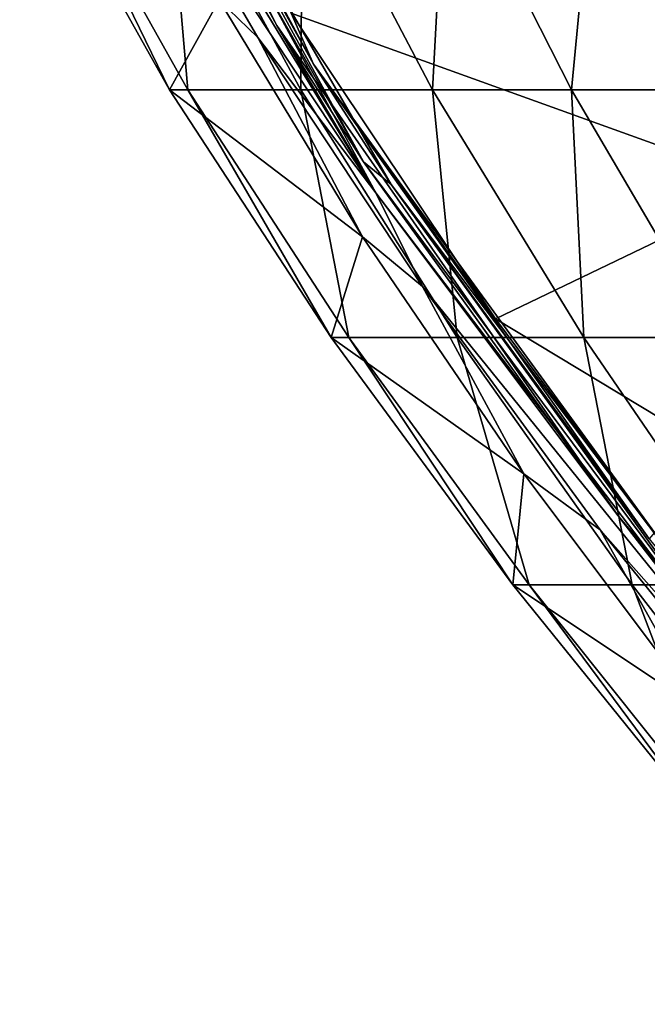
# Model space of a CAD drawing. Units: millimetres. Extents: x -67 to 67, y -67 to 185.
# Drawn here: x -63 to -54, y -32 to -17 of the extents above; entities that cross this region are included whole.
import ezdxf

# ---------------------------------------------------------------- set-up
doc = ezdxf.new("R2010")
doc.units = ezdxf.units.MM
doc.header["$LTSCALE"] = 41.718519
for name, color, linetype in [('257', 7, 'CONTINUOUS'), ('616', 7, 'CONTINUOUS'), ('691', 7, 'CONTINUOUS'), ('698', 7, 'CONTINUOUS'), ('714', 7, 'CONTINUOUS'), ('855', 7, 'CONTINUOUS'), ('858', 7, 'CONTINUOUS')]:
    doc.layers.add(name, color=color, linetype=linetype)

msp = doc.modelspace()

# ---------------------------------------------------------------- linework, layer by layer
at = {"layer": '257', "linetype": 'Continuous'}
for points in [[(-55.447, -12.905, -6.293), (-52.11, -19.83, -5.885), (-59.009, -17.344, -3.188), (-55.447, -12.905, -6.293)], [(-55.447, -12.905, -6.293), (-54.179, -15.066, -6.329), (-52.11, -19.83, -5.885), (-55.447, -12.905, -6.293)], [(-54.179, -15.066, -6.329), (-53.545, -15.939, -6.37), (-52.11, -19.83, -5.885), (-54.179, -15.066, -6.329)], [(-59.009, -17.344, -3.188), (-52.11, -19.83, -5.885), (-56.073, -21.738, -3.19), (-59.009, -17.344, -3.188)], [(-52.11, -19.83, -5.885), (-47.772, -26.745, -5.437), (-56.073, -21.738, -3.19), (-52.11, -19.83, -5.885)], [(-56.073, -21.738, -3.19), (-47.772, -26.745, -5.437), (-53.788, -24.808, -3.191), (-56.073, -21.738, -3.19)]]:
    msp.add_3dface(points, dxfattribs=at)
at = {"layer": '616', "color": 7, "linetype": 'Continuous'}
for points in [[(-62.151, -11.647, -2.942), (-59.009, -17.344, -3.188), (-58.69, -18.076, -2.953), (-62.151, -11.647, -2.942)], [(-59.009, -17.344, -3.188), (-56.073, -21.738, -3.19), (-58.69, -18.076, -2.953), (-59.009, -17.344, -3.188)], [(-56.073, -21.738, -3.19), (-53.788, -24.808, -3.191), (-58.69, -18.076, -2.953), (-56.073, -21.738, -3.19)], [(-58.69, -18.076, -2.953), (-53.788, -24.808, -3.191), (-53.865, -24.899, -2.955), (-58.69, -18.076, -2.953)]]:
    msp.add_3dface(points, dxfattribs=at)
at = {"layer": '691', "linetype": 'Continuous'}
for points in [[(-62.151, -11.647, -2.942), (-58.69, -18.076, -2.953), (-61.653, -12.732), (-62.151, -11.647, -2.942)], [(-61.653, -12.732), (-58.69, -18.076, -2.953), (-57.575, -19.804), (-61.653, -12.732)], [(-58.69, -18.076, -2.953), (-53.865, -24.899, -2.955), (-57.575, -19.804), (-58.69, -18.076, -2.953)], [(-57.575, -19.804), (-53.865, -24.899, -2.955), (-51.931, -27.284), (-57.575, -19.804)]]:
    msp.add_3dface(points, dxfattribs=at)
at = {"layer": '698', "linetype": 'Continuous'}
for points in [[(-60.757, -18.446, -0.775), (-62.484, -14.886, 1.525), (-62.75, -14.887, -0.82), (-60.757, -18.446, -0.775)], [(-60.757, -18.446, -0.775), (-62.75, -14.887, -0.82), (-60.045, -17.153, -2.575), (-60.757, -18.446, -0.775)], [(-60.493, -18.446, 1.493), (-60.8, -14.885, 3.25), (-62.484, -14.886, 1.525), (-60.493, -18.446, 1.493)], [(-60.493, -18.446, 1.493), (-62.484, -14.886, 1.525), (-60.757, -18.446, -0.775), (-60.493, -18.446, 1.493)], [(-59.489, -17.692, -2.729), (-60.045, -17.153, -2.575), (-61.052, -15, -2.737), (-59.489, -17.692, -2.729)], [(-58.869, -18.446, 3.169), (-58.848, -14.885, 4.694), (-60.8, -14.885, 3.25), (-58.869, -18.446, 3.169)], [(-58.869, -18.446, 3.169), (-60.8, -14.885, 3.25), (-60.493, -18.446, 1.493), (-58.869, -18.446, 3.169)], [(-56.977, -18.446, 4.566), (-58.848, -14.885, 4.694), (-58.869, -18.446, 3.169), (-56.977, -18.446, 4.566)], [(-56.977, -18.446, 4.566), (-56.786, -14.885, 5.975), (-58.848, -14.885, 4.694), (-56.977, -18.446, 4.566)], [(-54.984, -18.446, 5.809), (-56.786, -14.885, 5.975), (-56.977, -18.446, 4.566), (-54.984, -18.446, 5.809)], [(-54.984, -18.446, 5.809), (-54.645, -14.884, 7.11), (-56.786, -14.885, 5.975), (-54.984, -18.446, 5.809)], [(-52.916, -18.446, 6.918), (-54.645, -14.884, 7.11), (-54.984, -18.446, 5.809), (-52.916, -18.446, 6.918)], [(-52.916, -18.446, 6.918), (-52.444, -14.884, 8.123), (-54.645, -14.884, 7.11), (-52.916, -18.446, 6.918)], [(-57.987, -20.559, -2.47), (-60.757, -18.446, -0.775), (-60.045, -17.153, -2.575), (-57.987, -20.559, -2.47)], [(-57.987, -20.559, -2.47), (-60.045, -17.153, -2.575), (-59.489, -17.692, -2.729), (-57.987, -20.559, -2.47)], [(-57.125, -21.272, -2.722), (-57.987, -20.559, -2.47), (-59.489, -17.692, -2.729), (-57.125, -21.272, -2.722)], [(-58.436, -22.003, -0.734), (-60.493, -18.446, 1.493), (-60.757, -18.446, -0.775), (-58.436, -22.003, -0.734)], [(-58.436, -22.003, -0.734), (-60.757, -18.446, -0.775), (-57.987, -20.559, -2.47), (-58.436, -22.003, -0.734)], [(-58.183, -22.003, 1.448), (-58.869, -18.446, 3.169), (-60.493, -18.446, 1.493), (-58.183, -22.003, 1.448)], [(-58.183, -22.003, 1.448), (-60.493, -18.446, 1.493), (-58.436, -22.003, -0.734), (-58.183, -22.003, 1.448)], [(-56.626, -22.004, 3.066), (-56.977, -18.446, 4.566), (-58.869, -18.446, 3.169), (-56.626, -22.004, 3.066)], [(-56.626, -22.004, 3.066), (-58.869, -18.446, 3.169), (-58.183, -22.003, 1.448), (-56.626, -22.004, 3.066)], [(-54.805, -22.004, 4.413), (-54.984, -18.446, 5.809), (-56.977, -18.446, 4.566), (-54.805, -22.004, 4.413)], [(-54.805, -22.004, 4.413), (-56.977, -18.446, 4.566), (-56.626, -22.004, 3.066), (-54.805, -22.004, 4.413)], [(-52.893, -22.004, 5.619), (-52.916, -18.446, 6.918), (-54.984, -18.446, 5.809), (-52.893, -22.004, 5.619)], [(-52.893, -22.004, 5.619), (-54.984, -18.446, 5.809), (-54.805, -22.004, 4.413), (-52.893, -22.004, 5.619)], [(-55.668, -23.964, -2.385), (-58.436, -22.003, -0.734), (-57.987, -20.559, -2.47), (-55.668, -23.964, -2.385)], [(-55.668, -23.964, -2.385), (-57.987, -20.559, -2.47), (-57.125, -21.272, -2.722), (-55.668, -23.964, -2.385)], [(-54.571, -24.766, -2.716), (-55.668, -23.964, -2.385), (-57.125, -21.272, -2.722), (-54.571, -24.766, -2.716)], [(-55.825, -25.557, -0.703), (-58.183, -22.003, 1.448), (-58.436, -22.003, -0.734), (-55.825, -25.557, -0.703)], [(-55.825, -25.557, -0.703), (-58.436, -22.003, -0.734), (-55.668, -23.964, -2.385), (-55.825, -25.557, -0.703)], [(-55.593, -25.558, 1.388), (-56.626, -22.004, 3.066), (-58.183, -22.003, 1.448), (-55.593, -25.558, 1.388)], [(-55.593, -25.558, 1.388), (-58.183, -22.003, 1.448), (-55.825, -25.557, -0.703), (-55.593, -25.558, 1.388)], [(-54.112, -25.558, 2.944), (-54.805, -22.004, 4.413), (-56.626, -22.004, 3.066), (-54.112, -25.558, 2.944)], [(-54.112, -25.558, 2.944), (-56.626, -22.004, 3.066), (-55.593, -25.558, 1.388), (-54.112, -25.558, 2.944)], [(-52.373, -25.558, 4.236), (-52.893, -22.004, 5.619), (-54.805, -22.004, 4.413), (-52.373, -25.558, 4.236)], [(-52.373, -25.558, 4.236), (-54.805, -22.004, 4.413), (-54.112, -25.558, 2.944), (-52.373, -25.558, 4.236)], [(-53.116, -27.365, -2.291), (-55.825, -25.557, -0.703), (-55.668, -23.964, -2.385), (-53.116, -27.365, -2.291)], [(-53.116, -27.365, -2.291), (-55.668, -23.964, -2.385), (-54.571, -24.766, -2.716), (-53.116, -27.365, -2.291)], [(-51.524, -28.523, -2.715), (-53.116, -27.365, -2.291), (-54.571, -24.766, -2.716), (-51.524, -28.523, -2.715)], [(-52.964, -29.105, -0.661), (-55.593, -25.558, 1.388), (-55.825, -25.557, -0.703), (-52.964, -29.105, -0.661)], [(-52.964, -29.105, -0.661), (-55.825, -25.557, -0.703), (-53.116, -27.365, -2.291), (-52.964, -29.105, -0.661)], [(-52.761, -29.106, 1.332), (-54.112, -25.558, 2.944), (-55.593, -25.558, 1.388), (-52.761, -29.106, 1.332)], [(-52.761, -29.106, 1.332), (-55.593, -25.558, 1.388), (-52.964, -29.105, -0.661), (-52.761, -29.106, 1.332)], [(-51.37, -29.106, 2.823), (-52.373, -25.558, 4.236), (-54.112, -25.558, 2.944), (-51.37, -29.106, 2.823)], [(-51.37, -29.106, 2.823), (-54.112, -25.558, 2.944), (-52.761, -29.106, 1.332), (-51.37, -29.106, 2.823)]]:
    msp.add_3dface(points, dxfattribs=at)
at = {"layer": '714', "linetype": 'Continuous'}
for points in [[(-59.214, -17.521, -2.575), (-62.909, -10.492, -2.773), (-62.848, -10.319, -2.592), (-59.214, -17.521, -2.575)], [(-57.795, -19.927, -2.751), (-62.259, -12.567, -2.744), (-62.909, -10.492, -2.773), (-57.795, -19.927, -2.751)], [(-57.795, -19.927, -2.751), (-62.909, -10.492, -2.773), (-59.214, -17.521, -2.575), (-57.795, -19.927, -2.751)], [(-61.052, -15, -2.737), (-62.259, -12.567, -2.744), (-57.795, -19.927, -2.751), (-61.052, -15, -2.737)], [(-59.489, -17.692, -2.729), (-61.052, -15, -2.737), (-57.795, -19.927, -2.751), (-59.489, -17.692, -2.729)], [(-54.311, -24.565, -2.564), (-57.795, -19.927, -2.751), (-59.214, -17.521, -2.575), (-54.311, -24.565, -2.564)], [(-57.125, -21.272, -2.722), (-59.489, -17.692, -2.729), (-57.795, -19.927, -2.751), (-57.125, -21.272, -2.722)], [(-51.28, -28.486, -2.744), (-57.125, -21.272, -2.722), (-57.795, -19.927, -2.751), (-51.28, -28.486, -2.744)], [(-51.28, -28.486, -2.744), (-57.795, -19.927, -2.751), (-54.311, -24.565, -2.564), (-51.28, -28.486, -2.744)], [(-54.571, -24.766, -2.716), (-57.125, -21.272, -2.722), (-51.28, -28.486, -2.744), (-54.571, -24.766, -2.716)], [(-48.407, -31.588, -2.565), (-51.28, -28.486, -2.744), (-54.311, -24.565, -2.564), (-48.407, -31.588, -2.565)], [(-51.524, -28.523, -2.715), (-54.571, -24.766, -2.716), (-51.28, -28.486, -2.744), (-51.524, -28.523, -2.715)]]:
    msp.add_3dface(points, dxfattribs=at)
at = {"layer": '855', "linetype": 'Continuous'}
for points in [[(-59.214, -17.521, -2.575), (-62.848, -10.319, -2.592), (-61.907, -12.547), (-59.214, -17.521, -2.575)], [(-57.968, -19.478), (-59.214, -17.521, -2.575), (-61.907, -12.547), (-57.968, -19.478)], [(-54.311, -24.565, -2.564), (-59.214, -17.521, -2.575), (-57.968, -19.478), (-54.311, -24.565, -2.564)], [(-52.551, -26.773), (-54.311, -24.565, -2.564), (-57.968, -19.478), (-52.551, -26.773)], [(-48.407, -31.588, -2.565), (-54.311, -24.565, -2.564), (-52.551, -26.773), (-48.407, -31.588, -2.565)]]:
    msp.add_3dface(points, dxfattribs=at)
at = {"layer": '858', "linetype": 'Continuous'}
for points in [[(-61.653, -12.732), (-57.968, -19.478), (-61.907, -12.547), (-61.653, -12.732)], [(-61.653, -12.732), (-57.575, -19.804), (-57.968, -19.478), (-61.653, -12.732)], [(-57.575, -19.804), (-52.551, -26.773), (-57.968, -19.478), (-57.575, -19.804)], [(-57.575, -19.804), (-51.931, -27.284), (-52.551, -26.773), (-57.575, -19.804)]]:
    msp.add_3dface(points, dxfattribs=at)

doc.saveas('drawing.dxf')
